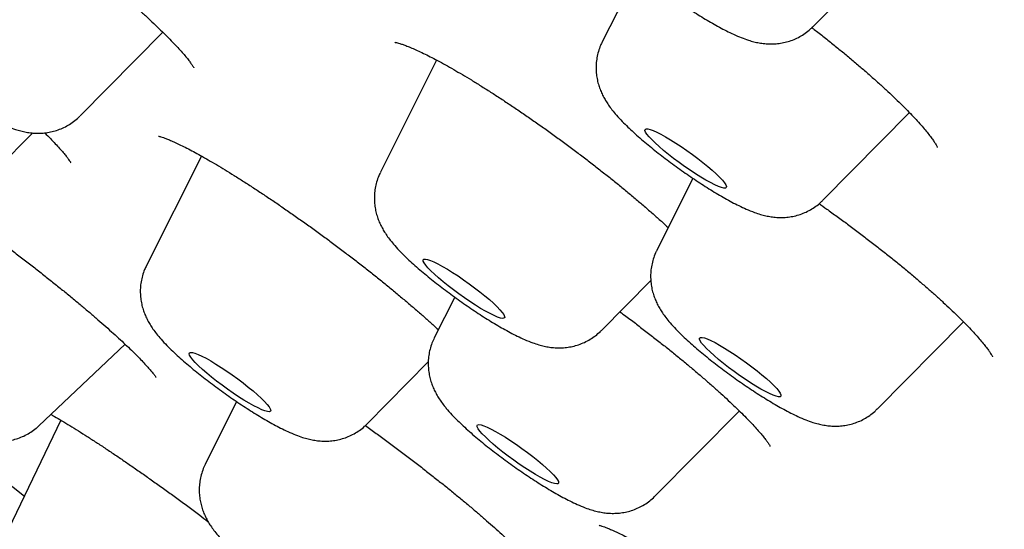
# Model space of a CAD drawing. Units: millimetres. Extents: x 8 to 994, y 12 to 1031.
# Drawn here: x 835 to 844, y 340 to 344 of the extents above; entities that cross this region are included whole.
import ezdxf

# ---------------------------------------------------------------- set-up
doc = ezdxf.new("R2010")
doc.units = ezdxf.units.MM

msp = doc.modelspace()

# ---------------------------------------------------------------- linework, layer by layer
at = {"color": 7, "linetype": 'Continuous', "lineweight": 30}
for p, q in [((841.8576, 344.2419), (842.655, 345.038)), ((840.2829, 344.7455), (839.9616, 344.1087)), ((835.2552, 343.4403), (836.0001, 344.196)), ((841.8576, 344.2419), (841.8554, 344.2399)), ((838.4689, 343.9438), (837.9623, 342.9322)), ((841.9505, 342.6807), (842.7299, 343.4714)), ((834.1396, 342.5993), (834.8285, 343.2871)), ((836.3504, 343.0785), (835.8533, 342.093)), ((840.779, 342.8784), (840.4525, 342.2266)), ((839.9508, 341.5045), (840.3995, 341.957)), ((838.6315, 341.8074), (838.4478, 341.4406)), ((842.4411, 340.7988), (843.2192, 341.5837)), ((834.8841, 340.6479), (835.6616, 341.3822)), ((837.8422, 340.665), (838.3933, 341.2241)), ((836.6636, 340.8674), (836.3827, 340.299)), ((840.4363, 340.0129), (841.1978, 340.781)), ((835.0806, 340.6987), (834.6098, 339.715))]:
    msp.add_line(p, q, dxfattribs=at)
at = {"color": 7, "linetype": 'Continuous', "lineweight": 30, "flags": 128}
for points in [[(840.8962, 342.8621), (840.8511, 342.8888), (840.8033, 342.9187), (840.754, 342.9511), (840.7039, 342.9856), (840.6539, 343.0213), (840.6051, 343.0578), (840.5584, 343.0942), (840.5145, 343.13), (840.4743, 343.1644), (840.4386, 343.1968), (840.4081, 343.2266), (840.3832, 343.2533), (840.3645, 343.2763), (840.3523, 343.2953), (840.3469, 343.3098), (840.3482, 343.3196), (840.3564, 343.3246), (840.3713, 343.3246), (840.3926, 343.3195), (840.4198, 343.3097), (840.4525, 343.2951), (840.4901, 343.2761), (840.5318, 343.253), (840.577, 343.2263), (840.6247, 343.1964), (840.6741, 343.164), (840.7242, 343.1295), (840.7741, 343.0938), (840.8229, 343.0573), (840.8697, 343.0209), (840.9136, 342.9851), (840.9537, 342.9507), (840.9894, 342.9183), (841.02, 342.8885), (841.0449, 342.8618), (841.0636, 342.8388), (841.0757, 342.8198), (841.0812, 342.8053), (841.0798, 342.7955), (841.0716, 342.7905), (841.0567, 342.7905), (841.0355, 342.7956), (841.0083, 342.8054), (840.9756, 342.82), (840.938, 342.839), (840.8962, 342.8621)], [(839.0758, 341.6163), (839.0628, 341.6149), (839.0432, 341.6186), (839.0176, 341.6272), (838.9863, 341.6405), (838.95, 341.6583), (838.9093, 341.6803), (838.865, 341.7061), (838.8179, 341.7352), (838.7689, 341.767), (838.7189, 341.8009), (838.6688, 341.8364), (838.6196, 341.8727), (838.5722, 341.9092), (838.5274, 341.9452), (838.4862, 341.9801), (838.4492, 342.0131), (838.4172, 342.0437), (838.3907, 342.0713), (838.3703, 342.0953), (838.3563, 342.1154), (838.349, 342.1312), (838.3485, 342.1423), (838.3549, 342.1486), (838.3679, 342.1499), (838.3875, 342.1463), (838.4131, 342.1377), (838.4444, 342.1244), (838.4807, 342.1066), (838.5214, 342.0846), (838.5657, 342.0588), (838.6128, 342.0297), (838.6618, 341.9979), (838.7118, 341.964), (838.7619, 341.9285), (838.8111, 341.8922), (838.8585, 341.8557), (838.9033, 341.8196), (838.9445, 341.7848), (838.9815, 341.7518), (839.0135, 341.7212), (839.04, 341.6936), (839.0604, 341.6695), (839.0744, 341.6494), (839.0817, 341.6337), (839.0822, 341.6225), (839.0758, 341.6163)], [(841.4703, 340.9377), (841.4331, 340.9564), (841.3917, 340.9791), (841.3468, 341.0055), (841.2993, 341.0351), (841.2501, 341.0673), (841.2, 341.1016), (841.15, 341.1373), (841.1011, 341.1737), (841.0541, 341.2102), (841.0099, 341.246), (840.9694, 341.2806), (840.9332, 341.3132), (840.9022, 341.3433), (840.8768, 341.3703), (840.8575, 341.3936), (840.8447, 341.413), (840.8386, 341.4279), (840.8394, 341.4382), (840.847, 341.4436), (840.8613, 341.444), (840.8819, 341.4394), (840.9086, 341.43), (840.9409, 341.4158), (840.9781, 341.3972), (841.0195, 341.3745), (841.0643, 341.3481), (841.1119, 341.3185), (841.1611, 341.2862), (841.2112, 341.252), (841.2612, 341.2163), (841.3101, 341.1799), (841.3571, 341.1434), (841.4013, 341.1075), (841.4418, 341.073), (841.4779, 341.0404), (841.509, 341.0103), (841.5344, 340.9833), (841.5537, 340.9599), (841.5665, 340.9406), (841.5726, 340.9256), (841.5718, 340.9154), (841.5642, 340.91), (841.5499, 340.9096), (841.5293, 340.9141), (841.5025, 340.9236), (841.4703, 340.9377)], [(836.8884, 340.8957), (836.9177, 340.8665), (836.9412, 340.8406), (836.9585, 340.8185), (836.9692, 340.8005), (836.9732, 340.787), (836.9703, 340.7782), (836.9606, 340.7744), (836.9442, 340.7755), (836.9216, 340.7816), (836.8931, 340.7926), (836.8593, 340.8082), (836.8207, 340.8281), (836.7781, 340.8521), (836.7323, 340.8795), (836.6842, 340.91), (836.6346, 340.9429), (836.5844, 340.9777), (836.5346, 341.0137), (836.4862, 341.0502), (836.44, 341.0866), (836.3969, 341.1221), (836.3577, 341.1561), (836.3231, 341.188), (836.2937, 341.2172), (836.2702, 341.2431), (836.2529, 341.2652), (836.2422, 341.2832), (836.2383, 341.2967), (836.2412, 341.3055), (836.2509, 341.3093), (836.2672, 341.3082), (836.2898, 341.3021), (836.3183, 341.2911), (836.3521, 341.2755), (836.3907, 341.2556), (836.4333, 341.2317), (836.4791, 341.2042), (836.5272, 341.1737), (836.5769, 341.1408), (836.627, 341.106), (836.6768, 341.07), (836.7252, 341.0335), (836.7714, 340.9971), (836.8145, 340.9616), (836.8538, 340.9276), (836.8884, 340.8957)], [(839.5427, 340.182), (839.5579, 340.1612), (839.5664, 340.1446), (839.5681, 340.1326), (839.563, 340.1254), (839.5511, 340.1232), (839.5328, 340.1259), (839.5082, 340.1336), (839.4779, 340.1461), (839.4424, 340.1631), (839.4025, 340.1844), (839.3588, 340.2095), (839.3121, 340.238), (839.2634, 340.2694), (839.2135, 340.303), (839.1634, 340.3382), (839.114, 340.3745), (839.0661, 340.411), (839.0208, 340.4471), (838.9789, 340.4822), (838.9411, 340.5156), (838.9081, 340.5467), (838.8806, 340.5749), (838.859, 340.5996), (838.8439, 340.6205), (838.8353, 340.6371), (838.8336, 340.6491), (838.8387, 340.6562), (838.8506, 340.6585), (838.869, 340.6557), (838.8935, 340.648), (838.9238, 340.6355), (838.9593, 340.6185), (838.9992, 340.5972), (839.0429, 340.5721), (839.0896, 340.5436), (839.1383, 340.5123), (839.1882, 340.4787), (839.2383, 340.4434), (839.2878, 340.4072), (839.3356, 340.3707), (839.3809, 340.3345), (839.4228, 340.2994), (839.4606, 340.266), (839.4936, 340.2349), (839.5211, 340.2068), (839.5427, 340.182)]]:
    msp.add_lwpolyline(points, dxfattribs=at)
at = {"color": 7, "linetype": 'Continuous', "lineweight": 30}
msp.add_arc((994.3465, 542.008), 257.4327, 230.764864, 231.688052, dxfattribs=at)
for points, knots in [([(903.2807, 330.8355), (903.2988, 330.8618), (903.3322, 330.9104), (903.3759, 330.9759), (903.4092, 331.0277), (903.4333, 331.0665), (903.4527, 331.0984), (903.4737, 331.1336), (903.4993, 331.1783), (903.5259, 331.2264), (903.5514, 331.2748), (903.5758, 331.323), (903.597, 331.3668), (903.615, 331.4055), (903.6298, 331.4384), (903.6438, 331.4703), (903.6577, 331.5033), (903.6715, 331.5371), (903.686, 331.5739), (903.7026, 331.6179), (903.722, 331.6721), (903.7434, 331.7359), (903.7645, 331.8044), (903.7844, 331.8749), (903.8024, 331.9452), (903.8182, 332.0132), (903.8315, 332.0771), (903.8459, 332.1544), (903.8601, 332.2439), (903.8726, 332.3449), (903.8816, 332.4423), (903.8869, 332.5274), (903.8897, 332.6026), (903.8908, 332.6674), (903.8907, 332.7299), (903.8895, 332.7867), (903.8879, 332.8325), (903.8861, 332.8694), (903.8845, 332.8991), (903.8825, 332.9293), (903.88, 332.9637), (903.8768, 333.0021), (903.8728, 333.0444), (903.8682, 333.0876), (903.863, 333.1315), (903.8576, 333.1729), (903.8516, 333.216), (903.8449, 333.2602), (903.8374, 333.3063), (903.8296, 333.3509), (903.8213, 333.3959), (903.8121, 333.4425), (903.8013, 333.4949), (903.7889, 333.5511), (903.7754, 333.6085), (903.7618, 333.6639), (903.7471, 333.7205), (903.7317, 333.7776), (903.7156, 333.8344), (903.7001, 333.8867), (903.6852, 333.9356), (903.6716, 333.9789), (903.6589, 334.0184), (903.6459, 334.0577), (903.6314, 334.1007), (903.6146, 334.1493), (903.5961, 334.2012), (903.5771, 334.2531), (903.5593, 334.3008), (903.5433, 334.3427), (903.5281, 334.3816), (903.5128, 334.4202), (903.4962, 334.4613), (903.4776, 334.5068), (903.4576, 334.5547), (903.4372, 334.6025), (903.4176, 334.6477), (903.3998, 334.6881), (903.3816, 334.7288), (903.3614, 334.7736), (903.3374, 334.8257), (903.3106, 334.8829), (903.2824, 334.9421), (903.2543, 334.9999), (903.2273, 335.0544), (903.2013, 335.1064), (903.1747, 335.1587), (903.1459, 335.2147), (903.1122, 335.2791), (903.0736, 335.3516), (903.031, 335.4304), (902.9866, 335.5109), (902.9418, 335.5907), (902.8941, 335.6742), (902.8451, 335.7587), (902.796, 335.8419), (902.7504, 335.918), (902.7069, 335.9897), (902.6597, 336.0666), (902.6078, 336.1501), (902.5486, 336.2438), (902.4839, 336.3448), (902.412, 336.4554), (902.3335, 336.5741), (902.265, 336.6761), (902.2095, 336.7577), (902.1704, 336.8147), (902.1348, 336.8663), (902.1035, 336.9115), (902.0712, 336.9578), (902.0352, 337.0091), (901.9922, 337.07), (901.9444, 337.1373), (901.8951, 337.2062), (901.844, 337.2771), (901.7905, 337.3507), (901.7299, 337.4333), (901.6706, 337.5136), (901.6138, 337.59), (901.5615, 337.6597), (901.5099, 337.7281), (901.4632, 337.7898), (901.4248, 337.8402), (901.3952, 337.8788), (901.3706, 337.9108), (901.3466, 337.942), (901.3187, 337.9782), (901.2861, 338.0204), (901.2424, 338.0766), (901.1867, 338.148), (901.12, 338.2328), (901.0506, 338.3205), (900.9809, 338.4079), (900.9114, 338.4947), (900.8419, 338.5808), (900.7725, 338.6663), (900.6974, 338.7583), (900.6166, 338.8566), (900.5301, 338.9611), (900.4463, 339.0618), (900.368, 339.1552), (900.3004, 339.2354), (900.244, 339.3021), (900.1982, 339.3559), (900.1607, 339.4), (900.1319, 339.4337), (900.107, 339.4628), (900.0805, 339.4937), (900.0464, 339.5334), (900.0039, 339.583), (899.9526, 339.6423), (899.8948, 339.7091), (899.8333, 339.7798), (899.7711, 339.8512), (899.7086, 339.9225), (899.6461, 339.9936), (899.5525, 340.0998), (899.4271, 340.241), (899.2666, 340.4203), (899.0998, 340.605), (898.9235, 340.7985), (898.7759, 340.9591), (898.6608, 341.0837), (898.5816, 341.1691), (898.5034, 341.253), (898.4299, 341.3318), (898.3647, 341.4013), (898.3089, 341.4608), (898.2624, 341.5102), (898.2249, 341.5499), (898.1958, 341.5808), (898.1702, 341.6078), (898.1426, 341.637), (898.1081, 341.6734), (898.0658, 341.718), (898.0156, 341.7708), (897.9575, 341.8319), (897.8912, 341.9013), (897.8168, 341.979), (897.7348, 342.0644), (897.6479, 342.1546), (897.5591, 342.2465), (897.4707, 342.3378), (897.3827, 342.4283), (897.2457, 342.5689), (897.0603, 342.7579), (896.817, 343.0043), (896.5683, 343.2542), (896.3125, 343.5092), (896.058, 343.7611), (895.8489, 343.9667), (895.6863, 344.1258), (895.5709, 344.2383), (895.458, 344.3481), (895.3517, 344.4512), (895.2565, 344.5433), (895.1742, 344.6228), (895.1105, 344.6842), (895.0581, 344.7346), (895.009, 344.7818), (894.9492, 344.8392), (894.8779, 344.9076), (894.7948, 344.9871), (894.6998, 345.0778), (894.5625, 345.2086), (894.3874, 345.3749), (894.1792, 345.5717), (893.9232, 345.8126), (893.6217, 346.0946), (893.2767, 346.4152), (892.9555, 346.7116), (892.6582, 346.9844), (892.3846, 347.2343), (892.1226, 347.4724), (891.8719, 347.6991), (891.6321, 347.9152), (891.413, 348.1119), (891.2139, 348.2899), (891.0343, 348.4501), (890.863, 348.6024), (890.7002, 348.7468), (890.5461, 348.8832), (890.4014, 349.011), (890.2794, 349.1184), (890.1831, 349.2031), (890.112, 349.2656), (890.0464, 349.3232), (889.9752, 349.3856), (889.8919, 349.4586), (889.7971, 349.5416), (889.6756, 349.6476), (889.5249, 349.7791), (889.3415, 349.9386), (889.1397, 350.1136), (888.9193, 350.3041), (888.68, 350.5104), (888.4269, 350.7279), (888.1605, 350.956), (887.8812, 351.1943), (887.5865, 351.4447), (887.2822, 351.7024), (886.849, 352.0679), (886.2884, 352.538), (885.5975, 353.1127), (884.9057, 353.6837), (884.1782, 354.2796), (883.4151, 354.8999), (882.6164, 355.5438), (881.82, 356.1807), (881.0251, 356.8116), (880.2345, 357.4344), (879.4463, 358.0507), (878.6604, 358.6609), (877.8723, 359.2685), (877.0778, 359.8767), (876.2774, 360.4852), (875.4713, 361.0938), (874.6648, 361.6984), (873.8574, 362.2995), (873.0529, 362.8946), (872.2503, 363.4843), (871.4495, 364.0687), (870.6462, 364.6512), (869.8358, 365.235), (869.0187, 365.8198), (868.1952, 366.4052), (867.3705, 366.9874), (866.5444, 367.5668), (865.7212, 368.1403), (864.9002, 368.7083), (864.0818, 369.2706), (863.2614, 369.8304), (862.4344, 370.3908), (861.6012, 370.9513), (860.7623, 371.5114), (859.9227, 372.0677), (859.0804, 372.6216), (858.2377, 373.1714), (857.3921, 373.7187), (856.5437, 374.2632), (855.6882, 374.8077), (854.8707, 375.3236), (854.092, 375.8108), (853.3526, 376.2698), (852.7133, 376.6634), (852.1768, 376.9914), (851.7494, 377.2514), (851.3367, 377.5013), (850.9174, 377.7539), (850.494, 378.0075), (850.0691, 378.2607), (849.6687, 378.498), (849.3634, 378.678), (849.1456, 378.806), (849.0081, 378.8866), (848.8742, 378.9649), (848.7441, 379.041), (848.6187, 379.114), (848.5024, 379.1818), (848.3993, 379.2417), (848.3101, 379.2934), (848.2363, 379.3362), (848.1759, 379.3712), (848.119, 379.4041), (848.0512, 379.4433), (847.9623, 379.4946), (847.8526, 379.5579), (847.7198, 379.6343), (847.5631, 379.7243), (847.3817, 379.8282), (847.1787, 379.9442), (846.9542, 380.0719), (846.717, 380.2064), (846.4704, 380.3457), (846.2226, 380.4851), (845.9736, 380.6245), (845.7286, 380.7612), (845.4878, 380.8949), (845.2511, 381.0258), (844.9555, 381.1886), (844.6047, 381.3807), (844.2025, 381.5991), (843.8637, 381.7817), (843.5848, 381.9311), (843.3642, 382.0487), (843.1556, 382.1594), (842.9646, 382.2603), (842.7957, 382.3491), (842.6488, 382.4262), (842.523, 382.492), (842.4144, 382.5485), (842.319, 382.5982), (842.2304, 382.6442), (842.1408, 382.6906), (842.0437, 382.7408), (841.9351, 382.7968), (841.8151, 382.8584), (841.6749, 382.9303), (841.5132, 383.0129), (841.3289, 383.1066), (841.1295, 383.2074), (840.9141, 383.3157), (840.6832, 383.4312), (840.4375, 383.5531), (840.1792, 383.6805), (839.9086, 383.8127), (839.6262, 383.9496), (839.3325, 384.0906), (839.1013, 384.2005), (838.9349, 384.279), (838.8362, 384.3255), (838.7365, 384.3722), (838.6382, 384.4181), (838.5471, 384.4604), (838.469, 384.4966), (838.41, 384.5239), (838.3681, 384.5432), (838.3401, 384.5561), (838.317, 384.5668), (838.2944, 384.5772), (838.2689, 384.5889), (838.2401, 384.6021), (838.1981, 384.6213), (838.1406, 384.6477), (838.0654, 384.682), (837.9801, 384.7207), (837.8849, 384.7639), (837.7799, 384.8112), (837.6676, 384.8617), (837.4961, 384.9382), (837.2749, 385.0361), (837.0116, 385.1511), (836.7652, 385.2573), (836.5354, 385.3551), (836.329, 385.4418), (836.1451, 385.5182), (835.9827, 385.585), (835.8331, 385.646), (835.703, 385.6985), (835.5889, 385.7441), (835.4831, 385.7861), (835.3698, 385.8308), (835.2426, 385.8805), (835.1018, 385.935), (834.9517, 385.9924), (834.7976, 386.0506), (834.6428, 386.1083), (834.4875, 386.1655), (834.3331, 386.2214), (834.2057, 386.2669), (834.1078, 386.3015), (834.0408, 386.3249), (833.9821, 386.3454), (833.9314, 386.3629), (833.8878, 386.378), (833.8468, 386.392), (833.7971, 386.409), (833.7329, 386.4307), (833.6524, 386.4578), (833.5612, 386.4881), (833.4498, 386.5248), (833.3197, 386.5668), (833.1723, 386.6136), (833.0411, 386.6543), (832.9276, 386.6889), (832.8365, 386.7163), (832.7524, 386.7412), (832.6845, 386.761), (832.6321, 386.7761), (832.593, 386.7873), (832.5591, 386.797), (832.5256, 386.8065), (832.4883, 386.817), (832.4444, 386.8292), (832.379, 386.8473), (832.2939, 386.8705), (832.1909, 386.898), (832.0841, 386.9258), (831.9744, 386.9537), (831.8647, 386.9808), (831.7606, 387.0057), (831.6645, 387.0282), (831.5724, 387.0491), (831.4818, 387.0691), (831.3899, 387.0887), (831.296, 387.1082), (831.1978, 387.1278), (831.096, 387.1473), (830.9947, 387.1659), (830.8971, 387.1829), (830.8127, 387.1969), (830.7376, 387.2088), (830.6691, 387.2193), (830.5964, 387.2299), (830.5217, 387.2402), (830.4498, 387.2496), (830.3854, 387.2575), (830.3335, 387.2635), (830.2919, 387.2682), (830.2559, 387.2721), (830.2177, 387.276), (830.1746, 387.2803), (830.1269, 387.2847), (830.0769, 387.2891), (830.0163, 387.294), (829.9492, 387.2989), (829.8751, 387.3035), (829.8009, 387.3075), (829.728, 387.3106), (829.6579, 387.3128), (829.5952, 387.3142), (829.5367, 387.315), (829.4852, 387.3152), (829.4371, 387.315), (829.3901, 387.3145), (829.3389, 387.3135), (829.2868, 387.312), (829.2368, 387.31), (829.193, 387.308), (829.1533, 387.3058), (829.115, 387.3034), (829.0745, 387.3006), (829.0303, 387.2971), (828.9857, 387.2932), (828.943, 387.289), (828.9045, 387.285), (828.87, 387.281), (828.8399, 387.2774), (828.8137, 387.274), (828.7888, 387.2707), (828.7618, 387.2669), (828.7298, 387.2623), (828.6927, 387.2565), (828.6542, 387.2502), (828.6171, 387.2437), (828.5843, 387.2377), (828.5559, 387.2322), (828.5306, 387.2272), (828.5061, 387.2222), (828.4803, 387.2167), (828.4471, 387.2094), (828.4056, 387.1998), (828.3547, 387.1874), (828.2983, 387.1726), (828.2391, 387.1561), (828.1801, 387.1384), (828.1255, 387.121), (828.074, 387.1037), (828.0215, 387.0851), (827.9653, 387.064), (827.9047, 387.0399), (827.8415, 387.0133), (827.7766, 386.9842), (827.7129, 386.9538), (827.6531, 386.9237), (827.5928, 386.8917), (827.532, 386.8577), (827.4705, 386.8214), (827.4118, 386.7849), (827.3638, 386.7535), (827.3246, 386.7269), (827.2923, 386.7044), (827.2542, 386.6771), (827.2081, 386.6429), (827.1557, 386.6022), (827.1019, 386.5584), (827.0506, 386.5146), (827.0045, 386.4734), (826.964, 386.4358), (826.9289, 386.4021), (826.8987, 386.3722), (826.8703, 386.3433), (826.84, 386.3117), (826.8114, 386.2809), (826.7853, 386.2521), (826.7627, 386.2266), (826.7349, 386.1945), (826.6971, 386.1496), (826.6507, 386.0923), (826.5961, 386.0219), (826.5566, 385.9693), (826.5357, 385.9414)], [0, 0, 0, 0, 0.000981, 0.001809, 0.002482, 0.003002, 0.003386, 0.004076, 0.004882, 0.005804, 0.006739, 0.007554, 0.008441, 0.009121, 0.009682, 0.010289, 0.010904, 0.011526, 0.012174, 0.012952, 0.013997, 0.015219, 0.01651, 0.017834, 0.019186, 0.020483, 0.021699, 0.022834, 0.024954, 0.026931, 0.028877, 0.030851, 0.032181, 0.033584, 0.034939, 0.036145, 0.037206, 0.037896, 0.038537, 0.03914, 0.039879, 0.040816, 0.041693, 0.042691, 0.043684, 0.0446, 0.045439, 0.046544, 0.047544, 0.048537, 0.049526, 0.050559, 0.051664, 0.053059, 0.054351, 0.055514, 0.056746, 0.058147, 0.059366, 0.060592, 0.061687, 0.062649, 0.06348, 0.064312, 0.065274, 0.066366, 0.067586, 0.068774, 0.069833, 0.070711, 0.071476, 0.072268, 0.073175, 0.074198, 0.075336, 0.076474, 0.077496, 0.078403, 0.079193, 0.080194, 0.081339, 0.082629, 0.083965, 0.085229, 0.086414, 0.08752, 0.088605, 0.089812, 0.09115, 0.092771, 0.094491, 0.096206, 0.097916, 0.099571, 0.101502, 0.103238, 0.104787, 0.106264, 0.107709, 0.109553, 0.111409, 0.113461, 0.115714, 0.118101, 0.120601, 0.121816, 0.122961, 0.123977, 0.124864, 0.125622, 0.126691, 0.127868, 0.129172, 0.130602, 0.131845, 0.133252, 0.134825, 0.136564, 0.137815, 0.139139, 0.140489, 0.141644, 0.142576, 0.143287, 0.143785, 0.144345, 0.145012, 0.145786, 0.146666, 0.1481, 0.149694, 0.151282, 0.152851, 0.154401, 0.155933, 0.157446, 0.15894, 0.160792, 0.162614, 0.164401, 0.166027, 0.167442, 0.168526, 0.169442, 0.170192, 0.170774, 0.171156, 0.171671, 0.172342, 0.173169, 0.174174, 0.175333, 0.176526, 0.177712, 0.178893, 0.180067, 0.181236, 0.18413, 0.186996, 0.189956, 0.193044, 0.196262, 0.197582, 0.198923, 0.200276, 0.201516, 0.202599, 0.203512, 0.204274, 0.204887, 0.205349, 0.205698, 0.206132, 0.206691, 0.207374, 0.208181, 0.209112, 0.210166, 0.211345, 0.212648, 0.214039, 0.21542, 0.216785, 0.218135, 0.219468, 0.223051, 0.226513, 0.2303, 0.233947, 0.237546, 0.24111, 0.2427, 0.244282, 0.245857, 0.247319, 0.248603, 0.249707, 0.250634, 0.251159, 0.251801, 0.252594, 0.253538, 0.254633, 0.255879, 0.257276, 0.260012, 0.262685, 0.265291, 0.269777, 0.274048, 0.278104, 0.281544, 0.284812, 0.28791, 0.290843, 0.29363, 0.296273, 0.298424, 0.300469, 0.302408, 0.304241, 0.305968, 0.30759, 0.309083, 0.310034, 0.310788, 0.311439, 0.312204, 0.313139, 0.314184, 0.315319, 0.31712, 0.319109, 0.321285, 0.323649, 0.326201, 0.328941, 0.331696, 0.334619, 0.337708, 0.340881, 0.344039, 0.351028, 0.357934, 0.364759, 0.371502, 0.379202, 0.386792, 0.394273, 0.401645, 0.408953, 0.416093, 0.423196, 0.43026, 0.437287, 0.444402, 0.451479, 0.458517, 0.465518, 0.472508, 0.479372, 0.486237, 0.493103, 0.499968, 0.506958, 0.513948, 0.520939, 0.52793, 0.534941, 0.541851, 0.548786, 0.555744, 0.562728, 0.569863, 0.577024, 0.584211, 0.591429, 0.598742, 0.606032, 0.613429, 0.620933, 0.628544, 0.635085, 0.641704, 0.648399, 0.652381, 0.656308, 0.66009, 0.663727, 0.667891, 0.671847, 0.675595, 0.679134, 0.680468, 0.68177, 0.683039, 0.684276, 0.685481, 0.68662, 0.687606, 0.688436, 0.68918, 0.689728, 0.690176, 0.690816, 0.691684, 0.69274, 0.693985, 0.695528, 0.697287, 0.699263, 0.701455, 0.703864, 0.706241, 0.708742, 0.711221, 0.713669, 0.716087, 0.718474, 0.720831, 0.725074, 0.729214, 0.733253, 0.735627, 0.737964, 0.74021, 0.742241, 0.744051, 0.745614, 0.746965, 0.748109, 0.749125, 0.750061, 0.75099, 0.752046, 0.753232, 0.754546, 0.755989, 0.757856, 0.759901, 0.762126, 0.764529, 0.76716, 0.769958, 0.772922, 0.776053, 0.77935, 0.782815, 0.786446, 0.78762, 0.788809, 0.790015, 0.791238, 0.792391, 0.793347, 0.794105, 0.79456, 0.794893, 0.795138, 0.795412, 0.795727, 0.796082, 0.796477, 0.797283, 0.798216, 0.799278, 0.800467, 0.801785, 0.803231, 0.804717, 0.808306, 0.811712, 0.814936, 0.817978, 0.820836, 0.823213, 0.825424, 0.827469, 0.829375, 0.830817, 0.832233, 0.833813, 0.835599, 0.837633, 0.839836, 0.842075, 0.844342, 0.846637, 0.84896, 0.851254, 0.852396, 0.853418, 0.854318, 0.855096, 0.855754, 0.856332, 0.856993, 0.858062, 0.859318, 0.86076, 0.862356, 0.8646, 0.866969, 0.869463, 0.870991, 0.872552, 0.873971, 0.875183, 0.875957, 0.876615, 0.877157, 0.877678, 0.87831, 0.879055, 0.879912, 0.881655, 0.883435, 0.885248, 0.887228, 0.88921, 0.891072, 0.892803, 0.894405, 0.896083, 0.897767, 0.899475, 0.901296, 0.903252, 0.905203, 0.907049, 0.908833, 0.910068, 0.911395, 0.912814, 0.914325, 0.915795, 0.91708, 0.91818, 0.918914, 0.919584, 0.920347, 0.921213, 0.922185, 0.923237, 0.92425, 0.925891, 0.927365, 0.928838, 0.930497, 0.931901, 0.933226, 0.934445, 0.935606, 0.936503, 0.9375, 0.938596, 0.939771, 0.940852, 0.941805, 0.942586, 0.943371, 0.944243, 0.945203, 0.94625, 0.947181, 0.94805, 0.948821, 0.949495, 0.950072, 0.950573, 0.951146, 0.951853, 0.952693, 0.953609, 0.954428, 0.955181, 0.955814, 0.956342, 0.956881, 0.957455, 0.958067, 0.959103, 0.960238, 0.961473, 0.962889, 0.96423, 0.965458, 0.966573, 0.967697, 0.968952, 0.970302, 0.971717, 0.973143, 0.974571, 0.975888, 0.977061, 0.978501, 0.97983, 0.981066, 0.982315, 0.982962, 0.983627, 0.984441, 0.985447, 0.986645, 0.987926, 0.989098, 0.99015, 0.991082, 0.991908, 0.992611, 0.993222, 0.99391, 0.994698, 0.995184, 0.995701, 0.996287, 0.997009, 0.997868, 0.998865, 1, 1, 1, 1]), ([(839.8698, 345.6686), (839.8688, 345.6667), (839.8581, 345.6475), (839.8437, 345.6085), (839.8275, 345.5528), (839.8183, 345.4968), (839.8152, 345.4417), (839.8177, 345.388), (839.8252, 345.3364), (839.8372, 345.2875), (839.8528, 345.2415), (839.8715, 345.1983), (839.893, 345.1573), (839.9177, 345.1172), (839.947, 345.0756), (839.9846, 345.0284), (840.0296, 344.9779), (840.0804, 344.9261), (840.1332, 344.8756), (840.1886, 344.8255), (840.2474, 344.7747), (840.3076, 344.7248), (840.3694, 344.6753), (840.4327, 344.6263), (840.4972, 344.5778), (840.5627, 344.5301), (840.6287, 344.4835), (840.6949, 344.4382), (840.761, 344.3945), (840.8265, 344.3525), (840.8912, 344.3127), (840.9552, 344.2749), (841.0186, 344.2394), (841.082, 344.206), (841.1475, 344.1743), (841.2124, 344.1463), (841.2727, 344.1245), (841.3265, 344.109), (841.3754, 344.0984), (841.4249, 344.0914), (841.4758, 344.0885), (841.5286, 344.0903), (841.5826, 344.0974), (841.637, 344.1103), (841.6907, 344.1292), (841.7427, 344.1542), (841.7917, 344.1853), (841.8302, 344.2147), (841.8501, 344.2356), (841.8566, 344.2424)], [0, 0, 0, 0, 0.001978, 0.020337, 0.03829, 0.055877, 0.073135, 0.090093, 0.106775, 0.123227, 0.139557, 0.155981, 0.172852, 0.190829, 0.211005, 0.235299, 0.267159, 0.296096, 0.322657, 0.350454, 0.376817, 0.402354, 0.427391, 0.452117, 0.476652, 0.501087, 0.525493, 0.549925, 0.574442, 0.599121, 0.624063, 0.649407, 0.675368, 0.702308, 0.730923, 0.762765, 0.791102, 0.812024, 0.831089, 0.849043, 0.866587, 0.8841, 0.90171, 0.919473, 0.937353, 0.955301, 0.973289, 0.991302, 1, 1, 1, 1]), ([(834.5686, 345.3574), (834.586, 345.3452), (834.6353, 345.3106), (834.7174, 345.2517), (834.8143, 345.1812), (834.9115, 345.1092), (835.0082, 345.0364), (835.1039, 344.9631), (835.1981, 344.8897), (835.2902, 344.8167), (835.3798, 344.7444), (835.4664, 344.6733), (835.5501, 344.6032), (835.6308, 344.5343), (835.7085, 344.4666), (835.7829, 344.4003), (835.8535, 344.336), (835.9199, 344.2739), (835.9817, 344.2146), (836.0385, 344.1583), (836.0899, 344.1057), (836.1355, 344.0571), (836.1751, 344.0131), (836.2084, 343.9741), (836.2352, 343.9407), (836.2555, 343.9134), (836.2693, 343.893), (836.2774, 343.8798), (836.2811, 343.8728), (836.2811, 343.8728), (836.2811, 343.8728)], [0, 0, 0, 0, 0.021535, 0.060865, 0.100389, 0.140029, 0.179699, 0.2193, 0.25876, 0.29802, 0.337031, 0.375754, 0.41416, 0.452689, 0.491357, 0.530125, 0.568936, 0.607693, 0.646304, 0.68466, 0.722636, 0.760084, 0.796834, 0.832682, 0.867385, 0.900597, 0.932662, 0.959554, 0.984499, 1, 1, 1, 1]), ([(833.3499, 344.2611), (833.3572, 344.2519), (833.381, 344.2217), (833.4219, 344.176), (833.4736, 344.123), (833.5263, 344.0724), (833.5818, 344.0222), (833.6405, 343.9714), (833.7007, 343.9215), (833.7624, 343.872), (833.8257, 343.823), (833.8902, 343.7745), (833.9557, 343.7268), (834.0217, 343.6801), (834.0879, 343.6348), (834.1539, 343.591), (834.2195, 343.549), (834.2843, 343.5091), (834.3482, 343.4713), (834.4116, 343.4358), (834.475, 343.4023), (834.5405, 343.3705), (834.6056, 343.3423), (834.666, 343.3204), (834.7201, 343.3047), (834.769, 343.294), (834.8185, 343.287), (834.8694, 343.284), (834.9221, 343.2856), (834.9761, 343.2926), (835.0305, 343.3053), (835.0842, 343.3242), (835.1362, 343.349), (835.1853, 343.38), (835.2253, 343.4104), (835.2465, 343.4327), (835.2542, 343.4408)], [0, 0, 0, 0, 0.018924, 0.061808, 0.09886, 0.132827, 0.168373, 0.20206, 0.234675, 0.266646, 0.298214, 0.329536, 0.360727, 0.391878, 0.423062, 0.454351, 0.485845, 0.517671, 0.550003, 0.583114, 0.61746, 0.653911, 0.694404, 0.731093, 0.757855, 0.782233, 0.80517, 0.827567, 0.849921, 0.872394, 0.895063, 0.917882, 0.94079, 0.963748, 0.98674, 1, 1, 1, 1]), ([(841.8508, 344.2365), (841.8577, 344.2313), (841.8955, 344.2024), (841.9626, 344.1498), (842.0517, 344.0787), (842.1387, 344.0078), (842.2238, 343.9369), (842.3067, 343.8662), (842.3869, 343.7963), (842.4636, 343.7276), (842.5365, 343.6606), (842.6049, 343.5959), (842.6683, 343.5341), (842.7263, 343.4756), (842.7784, 343.4209), (842.8244, 343.3706), (842.8642, 343.3248), (842.8983, 343.2833), (842.9266, 343.2464), (842.949, 343.2147), (842.9649, 343.19), (842.9752, 343.172), (842.9808, 343.1612), (842.9828, 343.156), (842.9826, 343.1568), (842.9825, 343.157)], [0, 0, 0, 0, 0.0110622, 0.0611719, 0.110738, 0.16058, 0.210902, 0.2616053, 0.3125672, 0.3636424, 0.4146218, 0.465311, 0.5155192, 0.5650508, 0.613706, 0.6612798, 0.7075764, 0.7534526, 0.7988928, 0.8433323, 0.8863608, 0.9231854, 0.9577583, 0.9900139, 1, 1, 1, 1]), ([(838.0924, 344.1045), (838.0925, 344.1045), (838.0927, 344.1045), (838.1007, 344.1031), (838.1151, 344.0997), (838.1368, 344.0934), (838.1655, 344.0839), (838.2014, 344.0705), (838.2442, 344.0529), (838.2936, 344.0311), (838.3491, 344.005), (838.4103, 343.9745), (838.4766, 343.94), (838.5474, 343.9015), (838.6222, 343.8593), (838.7004, 343.8136), (838.7819, 343.7646), (838.8669, 343.7122), (838.9554, 343.6562), (839.0468, 343.5969), (839.1408, 343.5347), (839.2365, 343.4701), (839.3335, 343.4033), (839.4309, 343.3348), (839.5282, 343.2651), (839.6247, 343.1947), (839.7199, 343.124), (839.8133, 343.0532), (839.9053, 342.9822), (839.9959, 342.9109), (840.0852, 342.8393), (840.1728, 342.7677), (840.2581, 342.6966), (840.3406, 342.6264), (840.4197, 342.5576), (840.4921, 342.4932), (840.536, 342.4529), (840.5565, 342.4341)], [0, 0, 0, 0, 0.0130888, 0.0322436, 0.0530826, 0.0756275, 0.0997912, 0.1254017, 0.1522361, 0.1800547, 0.2086254, 0.2377396, 0.2672185, 0.296915, 0.3267089, 0.3564532, 0.3860779, 0.4162046, 0.4467555, 0.4776521, 0.5088092, 0.540136, 0.5715394, 0.602906, 0.6341397, 0.665164, 0.6959154, 0.7263491, 0.7565973, 0.7871089, 0.8178484, 0.8487732, 0.87983, 0.9109563, 0.9420679, 0.9730797, 1, 1, 1, 1]), ([(839.9622, 344.1078), (839.9568, 344.0974), (839.9424, 344.0695), (839.9262, 344.0214), (839.913, 343.9655), (839.9063, 343.9098), (839.9056, 343.8551), (839.9102, 343.8023), (839.9197, 343.7517), (839.9332, 343.704), (839.9502, 343.6592), (839.9701, 343.617), (839.9928, 343.5766), (840.0191, 343.5363), (840.0512, 343.4929), (840.0918, 343.4443), (840.1393, 343.3931), (840.1909, 343.3419), (840.2438, 343.2925), (840.2997, 343.2428), (840.3589, 343.1924), (840.4196, 343.1427), (840.482, 343.0934), (840.5458, 343.0445), (840.6107, 342.9964), (840.6764, 342.949), (840.7426, 342.9028), (840.8088, 342.858), (840.8746, 342.8149), (840.9399, 342.7737), (841.0044, 342.7346), (841.0681, 342.6977), (841.1313, 342.663), (841.1952, 342.6302), (841.2624, 342.5988), (841.3257, 342.5731), (841.3843, 342.5536), (841.4344, 342.5405), (841.4834, 342.5312), (841.5334, 342.5257), (841.585, 342.5244), (841.6383, 342.528), (841.6925, 342.5372), (841.7468, 342.5523), (841.8, 342.5735), (841.8511, 342.6006), (841.8988, 342.6339), (841.932, 342.6608), (841.9474, 342.678), (841.9498, 342.6807)], [0, 0, 0, 0, 0.010824, 0.028965, 0.046718, 0.064122, 0.081209, 0.098008, 0.114545, 0.130887, 0.147185, 0.163692, 0.180874, 0.199543, 0.221054, 0.247889, 0.279729, 0.307451, 0.333329, 0.360419, 0.386367, 0.411632, 0.436477, 0.46106, 0.485489, 0.509844, 0.534194, 0.558587, 0.58309, 0.607789, 0.632793, 0.658264, 0.684457, 0.711823, 0.741269, 0.774955, 0.798243, 0.818398, 0.836909, 0.854602, 0.872067, 0.889554, 0.907177, 0.924944, 0.94281, 0.960729, 0.978682, 0.996658, 1, 1, 1, 1]), ([(834.9358, 343.2883), (834.9408, 343.2835), (834.9636, 343.2611), (834.9994, 343.2243), (835.0426, 343.1788), (835.0797, 343.1377), (835.1108, 343.1015), (835.1349, 343.0717), (835.1522, 343.0486), (835.1639, 343.0318), (835.1705, 343.0212), (835.1732, 343.0161), (835.1729, 343.0168), (835.1728, 343.017)], [0, 0, 0, 0, 0.033287, 0.154403, 0.274652, 0.393438, 0.509979, 0.623282, 0.721057, 0.812636, 0.897219, 0.974494, 1, 1, 1, 1]), ([(835.961, 343.2581), (835.9611, 343.2581), (835.9614, 343.2581), (835.9694, 343.2564), (835.9838, 343.2524), (836.0053, 343.2453), (836.0339, 343.2348), (836.0696, 343.2203), (836.1121, 343.2015), (836.1611, 343.1784), (836.2159, 343.1511), (836.2761, 343.1195), (836.3411, 343.084), (836.4104, 343.0447), (836.4839, 343.0017), (836.5616, 342.9549), (836.6436, 342.9042), (836.7294, 342.85), (836.8183, 342.7926), (836.9098, 342.7322), (837.0035, 342.6693), (837.0987, 342.6041), (837.1949, 342.5371), (837.2914, 342.4687), (837.3879, 342.3991), (837.4837, 342.3289), (837.5787, 342.2582), (837.6727, 342.187), (837.7659, 342.1152), (837.8581, 342.0431), (837.9488, 341.971), (838.0375, 341.8993), (838.1238, 341.8283), (838.2071, 341.7584), (838.2871, 341.6901), (838.363, 341.6238), (838.4292, 341.5649), (838.468, 341.5293), (838.4846, 341.5141)], [0, 0, 0, 0, 0.012973, 0.031618, 0.052055, 0.074272, 0.098136, 0.123418, 0.14984, 0.177116, 0.204981, 0.233206, 0.261609, 0.290052, 0.318431, 0.347493, 0.376948, 0.406726, 0.436755, 0.466963, 0.497278, 0.527633, 0.557944, 0.58816, 0.61824, 0.648153, 0.677815, 0.707459, 0.737291, 0.767269, 0.797365, 0.827543, 0.857762, 0.887958, 0.918076, 0.948063, 0.977863, 1, 1, 1, 1]), ([(837.9627, 342.9312), (837.9575, 342.921), (837.9433, 342.8932), (837.9273, 342.8454), (837.9141, 342.7895), (837.9076, 342.7338), (837.9069, 342.6792), (837.9117, 342.6263), (837.9212, 342.5758), (837.9348, 342.5281), (837.9518, 342.4834), (837.9717, 342.4413), (837.9945, 342.4009), (838.0209, 342.3605), (838.0531, 342.3171), (838.0938, 342.2684), (838.1413, 342.2173), (838.1929, 342.1662), (838.2458, 342.1167), (838.3017, 342.0671), (838.3609, 342.0167), (838.4217, 341.967), (838.4841, 341.9177), (838.5479, 341.8689), (838.6128, 341.8207), (838.6785, 341.7733), (838.7447, 341.7272), (838.8109, 341.6824), (838.8767, 341.6393), (838.942, 341.5981), (839.0065, 341.559), (839.0702, 341.5221), (839.1334, 341.4875), (839.1973, 341.4547), (839.2646, 341.4233), (839.3279, 341.3977), (839.3865, 341.3783), (839.4365, 341.3652), (839.4855, 341.3559), (839.5355, 341.3505), (839.5871, 341.3493), (839.6404, 341.353), (839.6947, 341.3623), (839.7489, 341.3774), (839.8021, 341.3988), (839.8532, 341.4259), (839.9008, 341.4593), (839.9335, 341.4858), (839.9484, 341.5025), (839.9503, 341.5047)], [0, 0, 0, 0, 0.01061, 0.02876, 0.046523, 0.063937, 0.081035, 0.097844, 0.114393, 0.130747, 0.147061, 0.163588, 0.180803, 0.199521, 0.221112, 0.248085, 0.279852, 0.307567, 0.333449, 0.360545, 0.386505, 0.411786, 0.43665, 0.461253, 0.485702, 0.510078, 0.53445, 0.558866, 0.583393, 0.608116, 0.633148, 0.658648, 0.684876, 0.712285, 0.741791, 0.775583, 0.798759, 0.818902, 0.837412, 0.855114, 0.872593, 0.890098, 0.907739, 0.925523, 0.943407, 0.961343, 0.979312, 0.997304, 1, 1, 1, 1]), ([(834.1382, 342.5946), (834.1435, 342.5909), (834.1794, 342.5658), (834.2474, 342.5174), (834.342, 342.4494), (834.4379, 342.3794), (834.5344, 342.308), (834.631, 342.2355), (834.7272, 342.1624), (834.8224, 342.0889), (834.9161, 342.0157), (835.0077, 341.9431), (835.0967, 341.8714), (835.1828, 341.8011), (835.2503, 341.745), (835.3029, 341.7008), (835.354, 341.6574), (835.417, 341.6033), (835.4881, 341.5409), (835.5555, 341.4805), (835.6187, 341.4227), (835.6774, 341.3676), (835.731, 341.3158), (835.7793, 341.2678), (835.8217, 341.2239), (835.8581, 341.1848), (835.8879, 341.1509), (835.9103, 341.1239), (835.9258, 341.1038), (835.9354, 341.0903), (835.9405, 341.0824), (835.9408, 341.0818), (835.941, 341.0815)], [0, 0, 0, 0, 0.0064424, 0.0436898, 0.0813758, 0.1193691, 0.1576207, 0.1960712, 0.2346539, 0.2732973, 0.3119085, 0.3504143, 0.388752, 0.4268688, 0.464723, 0.4816307, 0.5013156, 0.5385438, 0.5758678, 0.6133267, 0.6508601, 0.6883591, 0.725699, 0.7627319, 0.7992756, 0.8351055, 0.8699453, 0.9034578, 0.931581, 0.9575273, 0.9811212, 1, 1, 1, 1]), ([(841.9162, 342.6499), (841.9391, 342.6338), (841.9935, 342.5955), (842.0796, 342.5335), (842.1741, 342.4641), (842.2687, 342.3934), (842.363, 342.3215), (842.4564, 342.2488), (842.5484, 342.1759), (842.6384, 342.1031), (842.7256, 342.0311), (842.8096, 341.9603), (842.8897, 341.8912), (842.9654, 341.8243), (843.0362, 341.76), (843.1021, 341.6984), (843.1634, 341.6395), (843.2202, 341.5829), (843.2723, 341.5292), (843.3192, 341.4788), (843.3604, 341.4322), (843.3958, 341.3902), (843.425, 341.3532), (843.4471, 341.3229), (843.4627, 341.2996), (843.4729, 341.2827), (843.4785, 341.2724), (843.4806, 341.2676), (843.4803, 341.2684), (843.4803, 341.2686)], [0, 0, 0, 0, 0.029595, 0.07026, 0.111012, 0.152225, 0.193824, 0.235723, 0.277817, 0.319989, 0.362081, 0.40396, 0.445505, 0.486601, 0.527146, 0.567063, 0.606762, 0.64676, 0.686746, 0.726556, 0.766001, 0.804849, 0.842819, 0.879585, 0.911133, 0.940727, 0.968214, 0.993588, 1, 1, 1, 1]), ([(840.4529, 342.2263), (840.4515, 342.2238), (840.4403, 342.204), (840.4256, 342.1643), (840.4092, 342.1086), (840.4, 342.0526), (840.3968, 341.9975), (840.3992, 341.9438), (840.4067, 341.8922), (840.4186, 341.8432), (840.4341, 341.7972), (840.4528, 341.7539), (840.4743, 341.7129), (840.4989, 341.6728), (840.5281, 341.6313), (840.5656, 341.5841), (840.6104, 341.5338), (840.6611, 341.482), (840.7139, 341.4315), (840.7693, 341.3813), (840.8281, 341.3305), (840.8882, 341.2805), (840.95, 341.2311), (841.0132, 341.182), (841.0778, 341.1336), (841.1432, 341.0859), (841.2093, 341.0392), (841.2755, 340.9939), (841.3415, 340.9501), (841.407, 340.9082), (841.4718, 340.8683), (841.5358, 340.8305), (841.5992, 340.795), (841.6626, 340.7615), (841.7281, 340.7298), (841.7931, 340.7017), (841.8534, 340.6798), (841.9074, 340.6642), (841.9563, 340.6535), (842.0058, 340.6465), (842.0567, 340.6436), (842.1094, 340.6452), (842.1634, 340.6522), (842.2178, 340.6651), (842.2715, 340.684), (842.3236, 340.7088), (842.3726, 340.7398), (842.412, 340.7699), (842.4326, 340.7915), (842.4399, 340.7991)], [0, 0, 0, 0, 0.002657, 0.020991, 0.038919, 0.056482, 0.073715, 0.090649, 0.107306, 0.123733, 0.140037, 0.15643, 0.173261, 0.191185, 0.211283, 0.235454, 0.267122, 0.296069, 0.322615, 0.350396, 0.376732, 0.402235, 0.427236, 0.451923, 0.47642, 0.500814, 0.525179, 0.549569, 0.574042, 0.598676, 0.623571, 0.648864, 0.674769, 0.701644, 0.730176, 0.761893, 0.790427, 0.81134, 0.830393, 0.848327, 0.865842, 0.883326, 0.900904, 0.918635, 0.936484, 0.954401, 0.972358, 0.99034, 1, 1, 1, 1]), ([(835.8539, 342.0924), (835.8478, 342.0804), (835.833, 342.0509), (835.8166, 342.0012), (835.8039, 341.9453), (835.7978, 341.8896), (835.7974, 341.8351), (835.8025, 341.7824), (835.8123, 341.7321), (835.8261, 341.6846), (835.8434, 341.64), (835.8635, 341.598), (835.8864, 341.5577), (835.9131, 341.5173), (835.9458, 341.4735), (835.9869, 341.4248), (836.0351, 341.373), (836.0724, 341.3368), (836.0902, 341.3194)], [0, 0, 0, 0, 0.039843, 0.098148, 0.155215, 0.211167, 0.266111, 0.320127, 0.373315, 0.425899, 0.478401, 0.531654, 0.587251, 0.647902, 0.718176, 0.806475, 0.907364, 1, 1, 1, 1]), ([(840.1202, 341.6753), (840.1387, 341.6617), (840.1896, 341.6243), (840.272, 341.5623), (840.3668, 341.4898), (840.4597, 341.4176), (840.55, 341.346), (840.6374, 341.2754), (840.7221, 341.2058), (840.8039, 341.1371), (840.8829, 341.0694), (840.9585, 341.0032), (841.0305, 340.9387), (841.0982, 340.8765), (841.1613, 340.8168), (841.2194, 340.7602), (841.2721, 340.7072), (841.3191, 340.658), (841.3599, 340.6133), (841.3945, 340.5735), (841.4226, 340.5392), (841.4443, 340.5106), (841.4594, 340.4889), (841.4686, 340.4742), (841.4733, 340.4655), (841.4737, 340.4646), (841.4739, 340.4642)], [0, 0, 0, 0, 0.0264964, 0.0729967, 0.1193164, 0.1653877, 0.2111587, 0.2565604, 0.3016781, 0.3470405, 0.3925642, 0.4381999, 0.4838741, 0.5294758, 0.5748966, 0.6200109, 0.6646749, 0.708724, 0.751967, 0.7941788, 0.8350854, 0.8745187, 0.9126405, 0.9448416, 0.9747981, 1, 1, 1, 1]), ([(838.4481, 341.4403), (838.4407, 341.4247), (838.4248, 341.3915), (838.4084, 341.3381), (838.3972, 341.2821), (838.3924, 341.2266), (838.3933, 341.1725), (838.3994, 341.1202), (838.4101, 341.0705), (838.4248, 341.0236), (838.4427, 340.9797), (838.4634, 340.9381), (838.487, 340.898), (838.5142, 340.8576), (838.5345, 340.8318), (838.5453, 340.818)], [0, 0, 0, 0, 0.0700955, 0.1494341, 0.2271194, 0.3033129, 0.378158, 0.4517538, 0.5242657, 0.5960602, 0.6679712, 0.7412502, 0.8183936, 0.9035322, 1, 1, 1, 1]), ([(836.0902, 341.3194), (836.0988, 341.3113), (836.125, 341.2864), (836.1714, 341.2446), (836.23, 341.194), (836.2902, 341.1441), (836.352, 341.0946), (836.4153, 341.0456), (836.4799, 340.9972), (836.5454, 340.9495), (836.6114, 340.9029), (836.6776, 340.8576), (836.7437, 340.8139), (836.8092, 340.772), (836.8739, 340.7322), (836.9379, 340.6945), (837.0012, 340.659), (837.0647, 340.6256), (837.1303, 340.5939), (837.1951, 340.566), (837.2552, 340.5443), (837.3088, 340.5289), (837.3577, 340.5183), (837.4072, 340.5115), (837.4582, 340.5086), (837.511, 340.5104), (837.565, 340.5176), (837.6194, 340.5306), (837.673, 340.5496), (837.725, 340.5746), (837.774, 340.6058), (837.8134, 340.6361), (837.8342, 340.6579), (837.8415, 340.6657)], [0, 0, 0, 0, 0.019263, 0.059088, 0.097192, 0.134113, 0.170317, 0.206074, 0.241559, 0.276899, 0.312198, 0.347537, 0.382999, 0.418699, 0.454781, 0.491448, 0.529012, 0.568005, 0.609441, 0.655595, 0.696242, 0.726465, 0.754011, 0.779966, 0.805337, 0.830667, 0.85614, 0.881834, 0.907697, 0.933657, 0.959674, 0.985729, 1, 1, 1, 1]), ([(833.2885, 341.1874), (833.2985, 341.179), (833.3278, 341.1543), (833.3786, 341.1131), (833.4412, 341.0639), (833.5052, 341.0152), (833.5703, 340.9672), (833.6362, 340.92), (833.7024, 340.8741), (833.7685, 340.8296), (833.8343, 340.7869), (833.8994, 340.7461), (833.9637, 340.7074), (834.0273, 340.6709), (834.0906, 340.6366), (834.1548, 340.6042), (834.2233, 340.5728), (834.287, 340.548), (834.346, 340.5295), (834.3952, 340.5176), (834.4443, 340.5094), (834.4947, 340.505), (834.5468, 340.5051), (834.6005, 340.5102), (834.6549, 340.521), (834.7089, 340.5379), (834.7616, 340.5608), (834.8118, 340.5898), (834.8527, 340.6189), (834.8749, 340.6402), (834.883, 340.648)], [0, 0, 0, 0, 0.021046, 0.061826, 0.102074, 0.141937, 0.181576, 0.221119, 0.260671, 0.300311, 0.340155, 0.380347, 0.421079, 0.462634, 0.505474, 0.550428, 0.599216, 0.656079, 0.691382, 0.723227, 0.752786, 0.781338, 0.809699, 0.838148, 0.86684, 0.895747, 0.924792, 0.953911, 0.983078, 1, 1, 1, 1]), ([(838.5453, 340.818), (838.5526, 340.8091), (838.5765, 340.7801), (838.6174, 340.7355), (838.6693, 340.6834), (838.7221, 340.6335), (838.7778, 340.5837), (838.8368, 340.5332), (838.8973, 340.4834), (838.9594, 340.434), (839.023, 340.3851), (839.0878, 340.3368), (839.1534, 340.2893), (839.2195, 340.2429), (839.2857, 340.1979), (839.3517, 340.1545), (839.417, 340.113), (839.4816, 340.0736), (839.5454, 340.0363), (839.6087, 340.0013), (839.6724, 339.9683), (839.7388, 339.9367), (839.8025, 339.9102), (839.8616, 339.8898), (839.9131, 339.8757), (839.962, 339.8658), (840.0117, 339.8596), (840.063, 339.8575), (840.1161, 339.8603), (840.1702, 339.8685), (840.2246, 339.8826), (840.278, 339.9028), (840.3296, 339.9289), (840.3779, 339.9612), (840.4136, 339.9895), (840.4312, 340.0086), (840.4356, 340.0134)], [0, 0, 0, 0, 0.018792, 0.061371, 0.097828, 0.131649, 0.16705, 0.20083, 0.233655, 0.265897, 0.297775, 0.329435, 0.360985, 0.392516, 0.424092, 0.455799, 0.487739, 0.520052, 0.552931, 0.586685, 0.621846, 0.659462, 0.701963, 0.734559, 0.76108, 0.785333, 0.808361, 0.830992, 0.853625, 0.876413, 0.899395, 0.922515, 0.945713, 0.968957, 0.992232, 1, 1, 1, 1]), ([(834.9924, 340.7502), (835.0026, 340.7443), (835.0337, 340.7266), (835.0907, 340.6929), (835.1627, 340.6493), (835.2392, 340.6019), (835.3191, 340.5513), (835.402, 340.4978), (835.4873, 340.4417), (835.5746, 340.3833), (835.664, 340.3226), (835.7556, 340.2594), (835.8495, 340.1938), (835.9451, 340.126), (836.0421, 340.0565), (836.1397, 339.9855), (836.2376, 339.9135), (836.3271, 339.8468), (836.3835, 339.8042), (836.4076, 339.786)], [0, 0, 0, 0, 0.029682, 0.090354, 0.151636, 0.213236, 0.274881, 0.336316, 0.397383, 0.457974, 0.518247, 0.579197, 0.640693, 0.702651, 0.764975, 0.827556, 0.890278, 0.953008, 1, 1, 1, 1]), ([(837.8262, 340.6502), (837.8267, 340.6499), (837.8591, 340.6268), (837.9241, 340.5795), (838.0209, 340.5086), (838.1177, 340.4366), (838.2138, 340.3641), (838.3088, 340.2913), (838.4021, 340.2187), (838.4933, 340.1467), (838.5819, 340.0757), (838.6674, 340.0059), (838.7494, 339.9379), (838.8277, 339.8717), (838.9023, 339.8074), (838.9733, 339.745), (839.0403, 339.6848), (839.1028, 339.6271), (839.1606, 339.5724), (839.2132, 339.5212), (839.2602, 339.4738), (839.3013, 339.4307), (839.3361, 339.3924), (839.3635, 339.3606), (839.3839, 339.3353), (839.3981, 339.3164), (839.4071, 339.3033), (839.4117, 339.2957), (839.412, 339.2953), (839.4121, 339.2951)], [0, 0, 0, 0, 0.00055, 0.042227, 0.084101, 0.126126, 0.168245, 0.21039, 0.252484, 0.294466, 0.336279, 0.377876, 0.419216, 0.460173, 0.50113, 0.542217, 0.583376, 0.62451, 0.665506, 0.706236, 0.746542, 0.786236, 0.825082, 0.862797, 0.895357, 0.92593, 0.954066, 0.980558, 1, 1, 1, 1]), ([(836.3832, 340.2982), (836.3792, 340.2904), (836.366, 340.2652), (836.3505, 340.2199), (836.3367, 340.164), (836.3296, 340.1082), (836.3283, 340.0535), (836.3326, 340.0005), (836.3417, 339.9497), (836.3549, 339.9018), (836.3716, 339.8567), (836.3913, 339.8144), (836.4137, 339.7739), (836.4397, 339.7336), (836.4712, 339.6907), (836.5127, 339.6405), (836.5613, 339.588), (836.6148, 339.535), (836.6678, 339.4856), (836.7226, 339.4368), (836.7622, 339.4033), (836.7811, 339.3874)], [0, 0, 0, 0, 0.021054, 0.068335, 0.114599, 0.159947, 0.204467, 0.248229, 0.291304, 0.333851, 0.37624, 0.419107, 0.463607, 0.511765, 0.566958, 0.635323, 0.726011, 0.797986, 0.86524, 0.935647, 1, 1, 1, 1]), ([(839.9339, 339.7505), (839.9342, 339.7505), (839.9348, 339.7504), (839.9434, 339.7484), (839.9584, 339.744), (839.9805, 339.7365), (840.0094, 339.7255), (840.0453, 339.7104), (840.0878, 339.6912), (840.1372, 339.6675), (840.1929, 339.6394), (840.2546, 339.6069), (840.3219, 339.5701), (840.3941, 339.5292), (840.4707, 339.4844), (840.5514, 339.4361), (840.6354, 339.3845), (840.7222, 339.3299), (840.8114, 339.2726), (840.9024, 339.213), (840.9947, 339.1514), (841.0883, 339.0878), (841.1833, 339.0221), (841.2795, 338.9545), (841.3766, 338.8852), (841.4739, 338.8147), (841.571, 338.7431), (841.6674, 338.671), (841.7625, 338.5987), (841.8374, 338.5411), (841.8797, 338.5078), (841.8917, 338.4984)], [0, 0, 0, 0, 0.018718, 0.04296, 0.069283, 0.097581, 0.127621, 0.158662, 0.191395, 0.225564, 0.260905, 0.297181, 0.334181, 0.371723, 0.409646, 0.447812, 0.486101, 0.524399, 0.562614, 0.600693, 0.638529, 0.676249, 0.714299, 0.752586, 0.791076, 0.829726, 0.868485, 0.907298, 0.946091, 0.984801, 1, 1, 1, 1])]:
    msp.add_open_spline(points, degree=3, knots=knots, dxfattribs=at)

doc.saveas('drawing.dxf')
